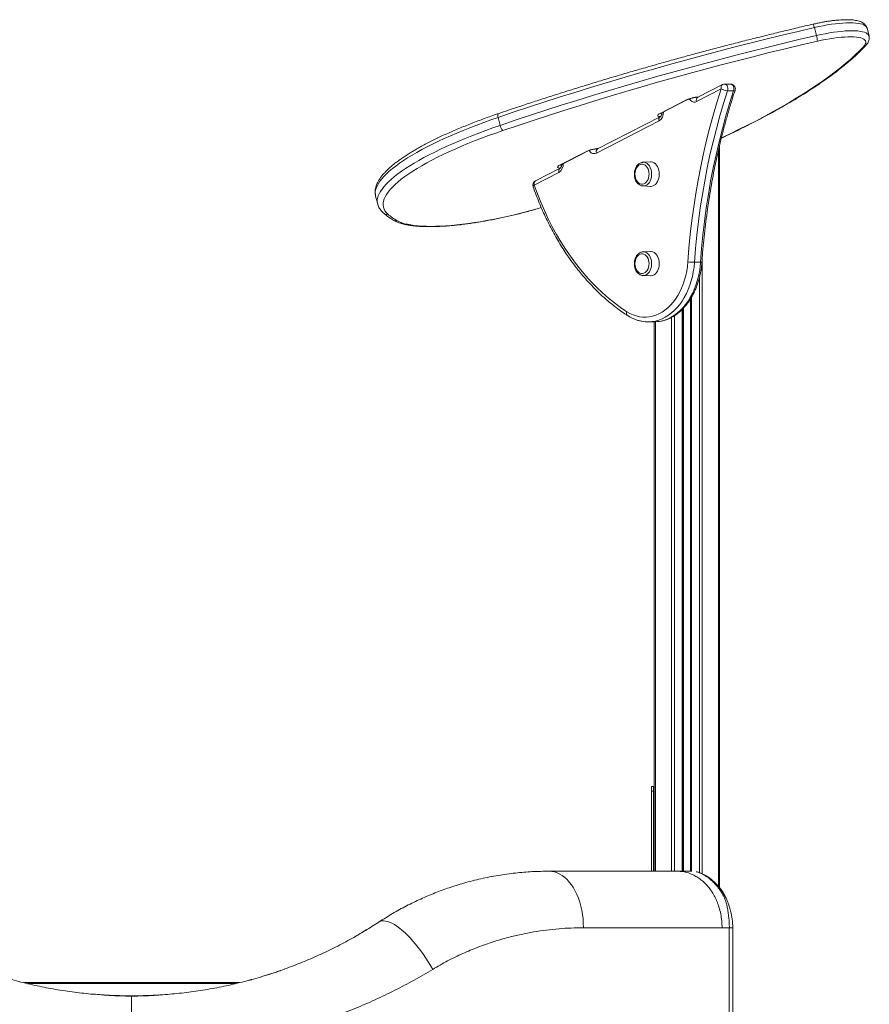
# Model space of a CAD drawing. Units: millimetres. Extents: x -11944 to 22326, y -5684 to 4845.
# Drawn here: x 17914 to 18816, y 3800 to 4845 of the extents above; entities that cross this region are included whole.
import ezdxf

# ---------------------------------------------------------------- set-up
doc = ezdxf.new("R2010")
doc.units = ezdxf.units.MM

msp = doc.modelspace()

# ---------------------------------------------------------------- linework, layer by layer
at = {"color": 7, "linetype": 'Continuous', "lineweight": 15}
for p, q in [((18757.5, 4837), (18759.7, 4828.6)), ((18815.6, 4828.1), (18813.4, 4836.5)), ((18659.9, 4776.5), (18633.7, 4763)), ((18668.6, 4777), (18662.2, 4777)), ((18658.7, 4772), (18632.5, 4758.5)), ((18665.4, 4769.9), (18671.8, 4769.9)), ((18593.8, 4745.9), (18621.1, 4760)), ((18594.9, 4746.2), (18622.1, 4760.2)), ((18633.6, 4763.1), (18634, 4763.1)), ((18633.8, 4763), (18633.7, 4763)), ((18421.8, 4741.6), (18423.9, 4733.2)), ((18592.6, 4738), (18526.2, 4703.8)), ((18593.8, 4742.4), (18527.4, 4708.2)), ((18487.5, 4691.2), (18514.7, 4705.2)), ((18488.6, 4691.5), (18515.8, 4705.5)), ((18527.2, 4708.4), (18527.6, 4708.4)), ((18527.5, 4708.3), (18527.4, 4708.2)), ((18656.8, 3924.2), (18656.8, 4712)), ((18583.4, 4694.5), (18575.5, 4694.1)), ((18486.3, 4683.3), (18460.1, 4669.8)), ((18487.5, 4687.7), (18461.3, 4674.2)), ((18575.5, 4668.9), (18583.4, 4668.5)), ((18575.7, 4668.9), (18575.5, 4668.9)), ((18291.7, 4658.2), (18293.9, 4649.7)), ((18291.7, 4658.2), (18291.7, 4658.2)), ((18583.4, 4599.5), (18575.5, 4599.1)), ((18630.3, 4587.9), (18636.6, 4587.9)), ((18575.5, 4573.9), (18583.4, 4573.5)), ((18575.7, 4573.9), (18575.5, 4573.9)), ((18626.2, 3941.6), (18626.2, 4549.3)), ((18618.2, 3941.6), (18618.2, 4538.9)), ((18581, 4524.7), (18580.6, 4524.7)), ((18581, 4524.7), (18587.4, 4524.7)), ((18587.6, 3941.6), (18587.6, 4524.7)), ((18584.6, 4031.7), (18586.6, 4031.7)), ((18584.6, 4031.7), (18584.6, 4026.7)), ((18584.6, 4026.7), (18586.6, 4026.7)), ((18584.6, 4026.7), (18584.6, 3941.6)), ((18586.6, 4031.7), (18586.6, 4026.7)), ((18586.6, 4026.7), (18586.6, 3941.6)), ((18612, 3941.6), (18625.8, 3941.6)), ((18625.8, 3941.6), (18625.8, 3941.5)), ((18626.2, 3941.6), (18625.9, 3941.6)), ((18626.2, 3941.6), (18625.9, 3941.6)), ((18626.2, 3941.6), (18626, 3941.6)), ((18667, 3881.7), (18659.6, 3881.7)), ((18667, 3881.7), (18667, 3549.1)), ((18671, 3549.1), (18671, 3881.7)), ((17918.1, 3823.4), (18147.1, 3823.4)), ((18032.6, 3749.4), (18032.6, 3809.4))]:
    msp.add_line(p, q, dxfattribs=at)
at = {"color": 8, "linetype": 'Continuous', "lineweight": 15}
for p, q in [((18634, 4763.1), (18633.6, 4763.1)), ((18527.7, 4708.4), (18527.3, 4708.4)), ((18655.7, 3925.6), (18655.7, 4706.9)), ((18638.4, 3939.1), (18638.4, 4591.8)), ((18635.6, 3940.2), (18635.6, 4571.9)), ((18625.9, 3941.5), (18625.9, 4548.8)), ((18627.2, 3941.5), (18627.2, 4551)), ((18617.2, 3941.6), (18617.2, 4537.9)), ((18618.5, 3941.6), (18618.5, 4539.3)), ((18588.8, 3941.6), (18588.8, 4524.8)), ((18606, 3941.6), (18606, 4529.6)), ((18608.9, 3941.6), (18608.9, 4531.2)), ((18295.2, 3887.7), (18293.4, 3886.7)), ((18142.9, 3822.4), (17922.3, 3822.4))]:
    msp.add_line(p, q, dxfattribs=at)
at = {"color": 8, "linetype": 'Continuous', "lineweight": 15, "flags": 128}
for points in [[(18813.4, 4836.5), (18813.2, 4837), (18812.6, 4838), (18811.6, 4839), (18810.2, 4839.8), (18808.5, 4840.5), (18806.4, 4841), (18804.1, 4841.5), (18801.4, 4841.8), (18798.4, 4842), (18795.2, 4842.1), (18791.7, 4842), (18787.9, 4841.8), (18784, 4841.5), (18779.9, 4841.1), (18775.6, 4840.5), (18771.2, 4839.8), (18766.7, 4839), (18762.1, 4838.1), (18757.5, 4837)], [(18759.7, 4828.6), (18764.3, 4829.6), (18768.9, 4830.5), (18773.4, 4831.3), (18777.8, 4832), (18782.1, 4832.6), (18786.2, 4833), (18790.1, 4833.4), (18793.8, 4833.6), (18797.3, 4833.6), (18800.6, 4833.6), (18803.6, 4833.4), (18806.2, 4833), (18808.6, 4832.6), (18810.7, 4832), (18812.4, 4831.3), (18813.7, 4830.5), (18814.7, 4829.6), (18815.4, 4828.6), (18815.6, 4828)], [(18658.9, 4719.9), (18667.3, 4723.9), (18677.1, 4728.7), (18686.6, 4733.5), (18695.9, 4738.2), (18704.9, 4743), (18713.7, 4747.8), (18722.2, 4752.6), (18730.4, 4757.3), (18738.3, 4762.1), (18746, 4766.8), (18753.3, 4771.5), (18760.4, 4776.2), (18767.1, 4780.8), (18773.6, 4785.4), (18779.7, 4790), (18785.5, 4794.6), (18791, 4799.1), (18796.2, 4803.6), (18801, 4808), (18805.5, 4812.3), (18809.7, 4816.7)], [(18662.2, 4777), (18663, 4776.9), (18664, 4776.3), (18664.8, 4775.4), (18665.4, 4774.2), (18665.7, 4772.8), (18665.7, 4771.3), (18665.4, 4769.9)], [(18671.8, 4769.9), (18672.1, 4771.3), (18672.1, 4772.8), (18671.8, 4774.2), (18671.2, 4775.4), (18670.4, 4776.3), (18669.4, 4776.9), (18668.6, 4777)], [(18671.8, 4769.9), (18672.4, 4769.9), (18672.9, 4770.1), (18673.2, 4770.3), (18673.3, 4770.4)], [(18622.1, 4760.2), (18621.7, 4760.1), (18621.1, 4760)], [(18632.5, 4758.5), (18631.1, 4758), (18629.7, 4757.9), (18628.4, 4758.2), (18627.1, 4758.9), (18625.9, 4759.9), (18624.8, 4761.2), (18624.8, 4761.3)], [(18633, 4763), (18633.4, 4762.9), (18633.6, 4762.9)], [(18421.9, 4745.6), (18421.7, 4745.5), (18421.5, 4745.2), (18421.4, 4744.8), (18421.4, 4744.1), (18421.4, 4743.4), (18421.6, 4742.5), (18421.8, 4741.6)], [(18594.9, 4746.2), (18594.5, 4746), (18593.8, 4745.9)], [(18421.8, 4741.6), (18414.1, 4739), (18406.5, 4736.3), (18399.1, 4733.5), (18391.8, 4730.7), (18384.7, 4727.9), (18377.8, 4725), (18371.1, 4722.1), (18364.6, 4719.2), (18358.3, 4716.3), (18352.2, 4713.3), (18346.4, 4710.4), (18340.8, 4707.5), (18335.5, 4704.5), (18330.5, 4701.6), (18325.7, 4698.7), (18321.2, 4695.8), (18317, 4693), (18313.1, 4690.1), (18309.5, 4687.3), (18306.2, 4684.6), (18303.3, 4681.9), (18300.6, 4679.2), (18298.3, 4676.6), (18296.3, 4674), (18294.6, 4671.5), (18293.3, 4669.1), (18292.3, 4666.7), (18291.6, 4664.4), (18291.3, 4662.2), (18291.4, 4660.1), (18291.7, 4658.2)], [(18293.9, 4649.7), (18293.5, 4651.6), (18293.5, 4653.8), (18293.8, 4656), (18294.5, 4658.3), (18295.5, 4660.6), (18296.8, 4663.1), (18298.5, 4665.6), (18300.5, 4668.1), (18302.8, 4670.7), (18305.4, 4673.4), (18308.4, 4676.1), (18311.7, 4678.9), (18315.3, 4681.7), (18319.2, 4684.5), (18323.4, 4687.4), (18327.9, 4690.3), (18332.6, 4693.2), (18337.7, 4696.1), (18343, 4699), (18348.6, 4702), (18354.4, 4704.9), (18360.5, 4707.8), (18366.7, 4710.7), (18373.2, 4713.6), (18380, 4716.5), (18386.9, 4719.4), (18394, 4722.2), (18401.2, 4725), (18408.7, 4727.8), (18416.2, 4730.5), (18423.9, 4733.2)], [(18515.8, 4705.5), (18515.4, 4705.3), (18514.7, 4705.2)], [(18526.2, 4703.8), (18524.8, 4703.3), (18523.4, 4703.2), (18522.1, 4703.5), (18520.7, 4704.1), (18519.6, 4705.1), (18518.5, 4706.4), (18518.4, 4706.6)], [(18526.7, 4708.3), (18527.1, 4708.2), (18527.3, 4708.2)], [(18575.6, 4694.1), (18577, 4694), (18578.5, 4693.5), (18579.9, 4692.7), (18581.2, 4691.6), (18582.3, 4690.2), (18583.2, 4688.5), (18584, 4686.7), (18584.5, 4684.6), (18584.7, 4682.5), (18584.7, 4680.4), (18584.5, 4678.3), (18584, 4676.3), (18583.2, 4674.4), (18582.3, 4672.7), (18581.2, 4671.3), (18579.9, 4670.2), (18578.5, 4669.4), (18577, 4669), (18575.7, 4668.9)], [(18486.3, 4683.3), (18486.1, 4684.2), (18486.1, 4685.1), (18486.2, 4685.9), (18486.5, 4686.6), (18486.9, 4687.2), (18487.3, 4687.6), (18487.5, 4687.7)], [(18488.6, 4691.5), (18488.2, 4691.3), (18487.5, 4691.2)], [(18460.1, 4669.8), (18459.9, 4670.7), (18459.9, 4671.6), (18460, 4672.4), (18460.3, 4673.1), (18460.6, 4673.7), (18461.1, 4674.1), (18461.3, 4674.2)], [(18460.1, 4669.8), (18459.5, 4669.3), (18459.1, 4668.9), (18458.9, 4668.5), (18458.9, 4668.2), (18458.9, 4668.1)], [(18314.8, 4631.9), (18317, 4630.8), (18319.5, 4629.8), (18322.4, 4628.9), (18325.5, 4628.2), (18329, 4627.5), (18332.7, 4627), (18336.8, 4626.6), (18341.1, 4626.3), (18345.7, 4626.1), (18350.5, 4626), (18355.6, 4626.1), (18360.9, 4626.3), (18366.4, 4626.6), (18372, 4627.1), (18377.9, 4627.6), (18384, 4628.3), (18390.2, 4629.1), (18396.5, 4630), (18402.9, 4631), (18409.4, 4632.2), (18416.1, 4633.4), (18422.7, 4634.7), (18429.5, 4636.2), (18436.2, 4637.7), (18443, 4639.3), (18449.7, 4641.1), (18456.5, 4642.9), (18463.1, 4644.7), (18467.6, 4646)], [(18575.6, 4599.1), (18577, 4599), (18578.5, 4598.5), (18579.9, 4597.7), (18581.2, 4596.6), (18582.3, 4595.2), (18583.2, 4593.5), (18584, 4591.7), (18584.5, 4589.6), (18584.7, 4587.5), (18584.7, 4585.4), (18584.5, 4583.3), (18584, 4581.3), (18583.2, 4579.4), (18582.3, 4577.7), (18581.2, 4576.3), (18579.9, 4575.2), (18578.5, 4574.4), (18577, 4574), (18575.7, 4573.9)], [(18630.3, 4587.9), (18629.8, 4582.8), (18629, 4577.8), (18628, 4572.9), (18626.8, 4568.1), (18625.3, 4563.5), (18623.6, 4559), (18621.6, 4554.7), (18619.4, 4550.6), (18617.1, 4546.7), (18614.5, 4543.1), (18611.7, 4539.8), (18608.8, 4536.8), (18605.8, 4534.1), (18602.6, 4531.7), (18599.2, 4529.6), (18595.8, 4527.9), (18592.3, 4526.6), (18588.8, 4525.6), (18585.2, 4525), (18581.6, 4524.7), (18581, 4524.7)], [(18587.4, 4524.7), (18588, 4524.7), (18591.6, 4525), (18595.2, 4525.6), (18598.7, 4526.6), (18602.2, 4527.9), (18605.6, 4529.6), (18608.9, 4531.7), (18612.1, 4534.1), (18615.2, 4536.8), (18618.1, 4539.8), (18620.8, 4543.1), (18623.4, 4546.7), (18625.8, 4550.6), (18628, 4554.7), (18629.9, 4559), (18631.7, 4563.5), (18633.2, 4568.1), (18634.4, 4572.9), (18635.4, 4577.8), (18636.2, 4582.8), (18636.6, 4587.9)], [(18558.5, 4535.5), (18558.2, 4534.6), (18558.2, 4533.8), (18558.2, 4533), (18558.5, 4532.3), (18558.8, 4531.7), (18559.3, 4531.3), (18559.3, 4531.3)], [(18352.3, 3837.5), (18350, 3841.6), (18347.6, 3845.5), (18345.1, 3849.5), (18342.5, 3853.4), (18339.8, 3857.1), (18337, 3860.8), (18334.1, 3864.3), (18331.3, 3867.6), (18328.4, 3870.8), (18325.5, 3873.8), (18322.6, 3876.5), (18319.7, 3879), (18316.9, 3881.3), (18314.2, 3883.2), (18311.6, 3885), (18309, 3886.4), (18306.6, 3887.5), (18304.3, 3888.3), (18302.1, 3888.8), (18300.1, 3889), (18298.3, 3888.9), (18296.6, 3888.5), (18296.1, 3888.2)]]:
    msp.add_lwpolyline(points, dxfattribs=at)
at = {"color": 7, "linetype": 'Continuous', "lineweight": 15, "flags": 128}
for points in [[(18757.5, 4837), (18740.4, 4833), (18723.2, 4828.9), (18706.1, 4824.7), (18689, 4820.5), (18671.9, 4816.1), (18654.8, 4811.6), (18637.7, 4807.1), (18620.7, 4802.5), (18603.7, 4797.8), (18586.8, 4793), (18569.9, 4788.2), (18553.1, 4783.3), (18536.4, 4778.3), (18519.7, 4773.3), (18503.1, 4768.1), (18486.7, 4763), (18470.3, 4757.7), (18454, 4752.4), (18437.8, 4747.1), (18421.8, 4741.6)], [(18423.9, 4733.2), (18440, 4738.6), (18456.2, 4744), (18472.4, 4749.3), (18488.8, 4754.5), (18505.3, 4759.7), (18521.9, 4764.8), (18538.5, 4769.9), (18555.3, 4774.8), (18572.1, 4779.8), (18589, 4784.6), (18605.9, 4789.4), (18622.9, 4794), (18639.9, 4798.7), (18657, 4803.2), (18674, 4807.6), (18691.2, 4812), (18708.3, 4816.3), (18725.4, 4820.5), (18742.5, 4824.6), (18759.7, 4828.6)], [(18760.7, 4822.6), (18743.7, 4818.6), (18726.6, 4814.5), (18709.6, 4810.4), (18692.6, 4806.1), (18675.6, 4801.8), (18658.6, 4797.3), (18641.6, 4792.8), (18624.7, 4788.3), (18607.8, 4783.6), (18591, 4778.9), (18574.2, 4774), (18557.5, 4769.2), (18540.8, 4764.2), (18524.3, 4759.2), (18507.8, 4754.1), (18491.4, 4748.9), (18475.1, 4743.7), (18458.9, 4738.5), (18442.9, 4733.1), (18426.9, 4727.7)], [(18809.7, 4816.7), (18810.8, 4818), (18811.6, 4819.4), (18812, 4820.6), (18812, 4821.7), (18811.7, 4822.8), (18811, 4823.8), (18809.9, 4824.6), (18808.5, 4825.3), (18806.7, 4826), (18804.6, 4826.5), (18802.2, 4826.8), (18799.5, 4827.1), (18796.5, 4827.2), (18793.2, 4827.2), (18789.7, 4827), (18786, 4826.8), (18782.1, 4826.4), (18778, 4825.8), (18773.8, 4825.2), (18769.5, 4824.4), (18765.1, 4823.6), (18760.7, 4822.6)], [(18623.2, 4588.4), (18624.4, 4603), (18625.8, 4617.6), (18627.5, 4632.1), (18629.4, 4646.6), (18631.6, 4660.9), (18634.1, 4675.2), (18636.8, 4689.4), (18639.8, 4703.5), (18643.1, 4717.5), (18646.6, 4731.3), (18650.4, 4745), (18654.4, 4758.6), (18658.7, 4772)], [(18665.4, 4769.9), (18661.2, 4756.6), (18657.2, 4743.2), (18653.5, 4729.6), (18650, 4715.8), (18646.7, 4702), (18643.8, 4688), (18641.1, 4674), (18638.6, 4659.8), (18636.4, 4645.6), (18634.5, 4631.2), (18632.8, 4616.8), (18631.4, 4602.4), (18630.3, 4587.9)], [(18636.6, 4587.9), (18637.8, 4602.4), (18639.2, 4616.8), (18640.8, 4631.2), (18642.8, 4645.6), (18645, 4659.8), (18647.4, 4674), (18650.1, 4688), (18653.1, 4702), (18656.3, 4715.8), (18659.8, 4729.6), (18663.6, 4743.2), (18667.5, 4756.6), (18671.8, 4769.9)], [(18594.2, 4742.5), (18593, 4742.6), (18592, 4742.8), (18591.4, 4743.1), (18591.2, 4743.5), (18591.3, 4744), (18591.8, 4744.6), (18592.7, 4745.3), (18593.8, 4745.9)], [(18426.9, 4727.7), (18419.2, 4725.1), (18411.5, 4722.3), (18404.1, 4719.6), (18396.8, 4716.7), (18389.7, 4713.9), (18382.8, 4711), (18376.1, 4708.1), (18369.6, 4705.2), (18363.3, 4702.2), (18357.3, 4699.3), (18351.5, 4696.3), (18346, 4693.4), (18340.8, 4690.4), (18335.8, 4687.5), (18331.1, 4684.6), (18326.8, 4681.7), (18322.7, 4678.8), (18318.9, 4676), (18315.5, 4673.2), (18312.4, 4670.5), (18309.6, 4667.8), (18307.1, 4665.1), (18305, 4662.5), (18303.2, 4660), (18301.8, 4657.5), (18300.7, 4655.1), (18300, 4652.8), (18299.6, 4650.6), (18299.6, 4648.4), (18299.9, 4646.4), (18300.6, 4644.4), (18301.6, 4642.5), (18303, 4640.7), (18304.7, 4639)], [(18582, 4681.5), (18581.9, 4683.4), (18581.5, 4685.3), (18580.9, 4687.1), (18580, 4688.6), (18579, 4689.9), (18577.8, 4691), (18576.5, 4691.7), (18575.2, 4692), (18573.8, 4692), (18572.4, 4691.7), (18571.1, 4691), (18570, 4689.9), (18568.9, 4688.6), (18568.1, 4687.1), (18567.5, 4685.3), (18567.1, 4683.4), (18567, 4681.5), (18567.1, 4679.5), (18567.5, 4677.6), (18568.1, 4675.9), (18568.9, 4674.3), (18570, 4673), (18571.1, 4672), (18572.4, 4671.3), (18573.8, 4670.9), (18575.2, 4670.9), (18576.5, 4671.3), (18577.8, 4672), (18579, 4673), (18580, 4674.3), (18580.9, 4675.9), (18581.5, 4677.6), (18581.9, 4679.5), (18582, 4681.5)], [(18592.9, 4681.5), (18592.7, 4683.6), (18592.4, 4685.7), (18591.8, 4687.7), (18590.9, 4689.5), (18589.9, 4691), (18588.7, 4692.4), (18587.4, 4693.4), (18585.9, 4694.1), (18584.4, 4694.4), (18583.4, 4694.5)], [(18487.9, 4687.8), (18486.7, 4687.9), (18485.7, 4688.1), (18485.1, 4688.4), (18484.9, 4688.8), (18485, 4689.3), (18485.5, 4689.9), (18486.3, 4690.6), (18487.5, 4691.2)], [(18583.4, 4668.5), (18584.4, 4668.5), (18585.9, 4668.9), (18587.4, 4669.6), (18588.7, 4670.6), (18589.9, 4671.9), (18590.9, 4673.5), (18591.8, 4675.3), (18592.4, 4677.2), (18592.7, 4679.3), (18592.9, 4681.5)], [(18460.1, 4669.8), (18463.5, 4660.6), (18467.1, 4651.6), (18470.9, 4642.7), (18475, 4634.1), (18479.3, 4625.7), (18483.8, 4617.5), (18488.5, 4609.5), (18493.4, 4601.8), (18498.5, 4594.3), (18503.8, 4587.1), (18509.2, 4580.2), (18514.8, 4573.5), (18520.6, 4567.2), (18526.6, 4561.1), (18532.7, 4555.4), (18538.9, 4549.9), (18545.3, 4544.8), (18551.8, 4540), (18558.5, 4535.5)], [(18592.9, 4586.5), (18592.7, 4588.6), (18592.4, 4590.7), (18591.8, 4592.7), (18590.9, 4594.5), (18589.9, 4596), (18588.7, 4597.4), (18587.4, 4598.4), (18585.9, 4599.1), (18584.4, 4599.4), (18583.4, 4599.5)], [(18558.5, 4535.5), (18561.7, 4533.7), (18565, 4532.1), (18568.4, 4531), (18571.9, 4530.2), (18575.3, 4529.8), (18578.8, 4529.7), (18582.3, 4530.1), (18585.8, 4530.8), (18589.2, 4531.8), (18592.5, 4533.3), (18595.8, 4535.1), (18598.9, 4537.2), (18601.9, 4539.7), (18604.8, 4542.5), (18607.6, 4545.6), (18610.1, 4548.9), (18612.5, 4552.6), (18614.6, 4556.4), (18616.6, 4560.5), (18618.3, 4564.8), (18619.8, 4569.3), (18621, 4573.9), (18622, 4578.7), (18622.7, 4583.5), (18623.2, 4588.4)], [(18582, 4586.5), (18581.9, 4588.4), (18581.5, 4590.3), (18580.9, 4592.1), (18580, 4593.6), (18579, 4594.9), (18577.8, 4596), (18576.5, 4596.7), (18575.2, 4597), (18573.8, 4597), (18572.4, 4596.7), (18571.1, 4596), (18570, 4594.9), (18568.9, 4593.6), (18568.1, 4592.1), (18567.5, 4590.3), (18567.1, 4588.4), (18567, 4586.5), (18567.1, 4584.5), (18567.5, 4582.6), (18568.1, 4580.9), (18568.9, 4579.3), (18570, 4578), (18571.1, 4577), (18572.4, 4576.3), (18573.8, 4575.9), (18575.2, 4575.9), (18576.5, 4576.3), (18577.8, 4577), (18579, 4578), (18580, 4579.3), (18580.9, 4580.9), (18581.5, 4582.6), (18581.9, 4584.5), (18582, 4586.5)], [(18583.4, 4573.5), (18584.4, 4573.5), (18585.9, 4573.9), (18587.4, 4574.6), (18588.7, 4575.6), (18589.9, 4576.9), (18590.9, 4578.5), (18591.8, 4580.3), (18592.4, 4582.2), (18592.7, 4584.3), (18592.9, 4586.5)], [(18512.3, 3881.7), (18512.2, 3886.4), (18511.9, 3891), (18511.3, 3895.7), (18510.6, 3900.2), (18509.6, 3904.6), (18508.4, 3908.9), (18507, 3913), (18505.4, 3916.9), (18503.6, 3920.6), (18501.7, 3924.1), (18499.6, 3927.3), (18497.3, 3930.2), (18495, 3932.8), (18492.5, 3935.1), (18489.9, 3937.1), (18487.2, 3938.7), (18484.4, 3940), (18481.6, 3940.9), (18478.8, 3941.5), (18475.9, 3941.6)]]:
    msp.add_lwpolyline(points, dxfattribs=at)
at = {"color": 8, "linetype": 'Continuous', "lineweight": 15}
for centre, radius, start, end in [((18747.3, 4835.3), 10.3, 9.4772, 30.7889), ((18809, 4820.9), 4.24, 278.7354, 316.8652), ((18662.2, 4773.4), 3.82, 127.0983, 201.5587), ((18636.2, 4728.5), 34.9, 92.7356, 115.7278), ((18636, 4759.9), 3.82, 127.0983, 201.5587), ((18586.9, 4746.7), 10.4, 303.2403, 4.1651), ((18596.1, 4739.4), 3.82, 127.1693, 201.551), ((18529.9, 4673.8), 34.9, 92.7356, 115.7278), ((18529.7, 4705.2), 3.82, 127.0983, 201.5587), ((18480.6, 4691.9), 10.4, 303.2403, 4.1651), ((18303.3, 4643.5), 4.73, 229.5479, 287.3747), ((18313.4, 4636.3), 4.58, 240.4261, 288.3611), ((18637.1, 4591.2), 3.34, 262.734, 288.2679)]:
    msp.add_arc(centre, radius, start, end, dxfattribs=at)
at = {"color": 7, "linetype": 'Continuous', "lineweight": 15}
for centre, radius, start, end in [((18735, 4821.3), 25.8, 2.9339, 16.478), ((18662.2, 4772), 5, 90, 117.2363), ((18668.6, 4772), 5, 0, 90), ((18666.1, 4784), 14.1, 238.0971, 267.1269), ((18668.6, 4772), 5, 341.7734, 0), ((18433.3, 4734.7), 9.45, 189.3948, 227.6199), ((18463.6, 4669.8), 5, 117.2363, 199.412), ((18346.8, 4688.5), 65, 229.5992, 240.4825), ((18630.9, 4648.2), 60.3, 262.7014, 269.4199)]:
    msp.add_arc(centre, radius, start, end, dxfattribs=at)
for points, knots in [([(18756.2, 4840.6), (18753.4, 4840), (18745.2, 4838.1), (18731.7, 4834.9), (18715.6, 4831), (18699.6, 4827), (18683.5, 4823), (18667.5, 4818.9), (18651.5, 4814.7), (18635.5, 4810.5), (18619.5, 4806.1), (18603.6, 4801.7), (18587.8, 4797.3), (18571.9, 4792.7), (18556.2, 4788.2), (18540.5, 4783.5), (18524.8, 4778.8), (18509.3, 4774), (18493.8, 4769.2), (18478.4, 4764.3), (18463.1, 4759.4), (18447.9, 4754.4), (18434.1, 4749.8), (18425.5, 4746.9), (18421.9, 4745.6)], [0, 0, 0, 0, 0.024769, 0.07183, 0.118891, 0.165953, 0.213014, 0.260075, 0.307136, 0.354197, 0.401258, 0.448319, 0.495381, 0.542442, 0.589505, 0.636567, 0.68363, 0.730694, 0.777758, 0.824823, 0.871888, 0.918955, 0.966022, 1, 1, 1, 1]), ([(18813.4, 4836.5), (18813.3, 4836.6), (18813.2, 4837.2), (18812.7, 4838.3), (18811.9, 4839.7), (18810.8, 4840.8), (18809.5, 4841.8), (18807.9, 4842.7), (18806.1, 4843.5), (18803.9, 4844.2), (18801.4, 4844.7), (18798.6, 4845.1), (18795.6, 4845.3), (18792.5, 4845.4), (18789.2, 4845.4), (18785.8, 4845.2), (18782.2, 4844.9), (18778.5, 4844.6), (18774.7, 4844.1), (18770.8, 4843.5), (18766.7, 4842.8), (18762.7, 4842), (18759.1, 4841.3), (18757, 4840.8), (18756.2, 4840.6)], [0, 0, 0, 0, 0.00779, 0.043162, 0.078374, 0.114634, 0.153346, 0.196014, 0.243886, 0.296792, 0.352229, 0.407108, 0.46084, 0.513604, 0.565649, 0.617172, 0.668313, 0.719173, 0.769823, 0.820317, 0.870692, 0.920982, 0.97121, 1, 1, 1, 1]), ([(18812.1, 4818), (18812.4, 4818.3), (18813.1, 4819.1), (18814.1, 4820.4), (18815, 4822), (18815.5, 4823.6), (18815.8, 4825.2), (18815.9, 4826.7), (18815.6, 4827.6), (18815.5, 4828)], [0, 0, 0, 0, 0.106534, 0.296775, 0.465186, 0.616084, 0.755503, 0.88841, 1, 1, 1, 1]), ([(18658.7, 4719.6), (18659.9, 4720.1), (18664.2, 4722.2), (18671.6, 4725.7), (18680.7, 4730.2), (18689.6, 4734.7), (18698.3, 4739.2), (18706.7, 4743.6), (18715, 4748.1), (18722.9, 4752.6), (18730.7, 4757.1), (18738.2, 4761.5), (18745.5, 4766), (18752.5, 4770.4), (18759.3, 4774.9), (18765.8, 4779.3), (18772, 4783.7), (18778, 4788), (18783.7, 4792.4), (18789.1, 4796.7), (18794.3, 4801), (18799.2, 4805.3), (18803.8, 4809.5), (18808.1, 4813.8), (18810.8, 4816.6), (18812.1, 4818)], [0, 0, 0, 0, 0.01645, 0.060943, 0.105444, 0.149955, 0.194476, 0.239008, 0.283553, 0.328112, 0.372686, 0.417276, 0.461884, 0.506513, 0.551163, 0.595838, 0.640539, 0.685269, 0.730031, 0.774828, 0.819663, 0.864538, 0.909455, 0.954418, 1, 1, 1, 1]), ([(18638.1, 4588), (18638.3, 4590.4), (18638.8, 4597.1), (18639.7, 4608.2), (18641.1, 4621.4), (18642.7, 4634.5), (18644.5, 4647.5), (18646.5, 4660.5), (18648.7, 4673.4), (18651.2, 4686.2), (18653.8, 4699), (18656.7, 4711.6), (18659.8, 4724.2), (18663.1, 4736.6), (18666.6, 4749), (18670, 4760.2), (18672.3, 4767.4), (18673.3, 4770.4)], [0, 0, 0, 0, 0.0367642, 0.1067301, 0.1766966, 0.2466624, 0.3166275, 0.3865917, 0.4565552, 0.5265176, 0.5964791, 0.6664395, 0.7363988, 0.8063571, 0.8763141, 0.94627, 1, 1, 1, 1]), ([(18622.1, 4760.2), (18622.3, 4760.3), (18622.7, 4760.5), (18623.6, 4760.9), (18624.8, 4761.4), (18626.2, 4761.8), (18627.7, 4762.2), (18629.2, 4762.6), (18630.7, 4762.8), (18632, 4763), (18633, 4763.1), (18633.4, 4763.1), (18633.6, 4763.1)], [0, 0, 0, 0, 0.058321, 0.160422, 0.267563, 0.379034, 0.492916, 0.607726, 0.721935, 0.834028, 0.94232, 1, 1, 1, 1]), ([(18633.7, 4763), (18633.7, 4763), (18633.6, 4762.9), (18633.6, 4762.9), (18633.6, 4762.9), (18633.6, 4762.9)], [0, 0, 0, 0, 0.260373, 0.924621, 1, 1, 1, 1]), ([(18421.9, 4745.6), (18420.6, 4745.2), (18416.9, 4743.9), (18410.8, 4741.8), (18403.7, 4739.2), (18396.8, 4736.6), (18389.9, 4733.9), (18383.3, 4731.2), (18376.8, 4728.5), (18370.5, 4725.8), (18364.3, 4723), (18358.4, 4720.2), (18352.7, 4717.4), (18347.1, 4714.6), (18341.8, 4711.8), (18336.8, 4709), (18331.9, 4706.2), (18327.3, 4703.4), (18322.9, 4700.6), (18318.8, 4697.8), (18314.9, 4695), (18311.3, 4692.3), (18308, 4689.5), (18304.9, 4686.7), (18302.2, 4684), (18299.7, 4681.3), (18297.4, 4678.5), (18295.5, 4675.8), (18294, 4673.1), (18292.7, 4670.4), (18291.8, 4667.7), (18291.3, 4665.1), (18291.1, 4662.6), (18291.2, 4660.3), (18291.6, 4658.9), (18291.7, 4658.3)], [0, 0, 0, 0, 0.016247, 0.047134, 0.078027, 0.10893, 0.139842, 0.170766, 0.201702, 0.232654, 0.263622, 0.294611, 0.325622, 0.35666, 0.387729, 0.418833, 0.449979, 0.481172, 0.512422, 0.543738, 0.575131, 0.606613, 0.638199, 0.6699, 0.701729, 0.733686, 0.765752, 0.797855, 0.829809, 0.861344, 0.892124, 0.921856, 0.950436, 0.977999, 1, 1, 1, 1]), ([(18595.7, 4746.6), (18595.7, 4746.6), (18595.7, 4746.2), (18595.6, 4745.4), (18595.2, 4744.3), (18594.8, 4743.4), (18594.4, 4742.8), (18594, 4742.5), (18593.9, 4742.5), (18593.8, 4742.4)], [0, 0, 0, 0, 0.011887, 0.1876034, 0.3615594, 0.5334383, 0.7047482, 0.8790204, 1, 1, 1, 1]), ([(18594, 4745.7), (18594, 4745.7), (18594, 4745.7), (18594.3, 4745.9), (18594.6, 4746.1), (18594.9, 4746.2), (18594.9, 4746.2)], [0, 0, 0, 0, 0.218223, 0.552795, 0.951871, 1, 1, 1, 1]), ([(18515.8, 4705.5), (18516, 4705.6), (18516.4, 4705.8), (18517.3, 4706.2), (18518.5, 4706.6), (18519.9, 4707.1), (18521.4, 4707.5), (18522.9, 4707.8), (18524.4, 4708.1), (18525.7, 4708.3), (18526.7, 4708.4), (18527.1, 4708.4), (18527.2, 4708.4)], [0, 0, 0, 0, 0.0583206, 0.1604222, 0.267563, 0.379034, 0.4929159, 0.6077259, 0.7219355, 0.8340278, 0.94232, 1, 1, 1, 1]), ([(18527.4, 4708.2), (18527.4, 4708.2), (18527.3, 4708.2), (18527.3, 4708.2), (18527.3, 4708.2), (18527.3, 4708.2)], [0, 0, 0, 0, 0.260373, 0.924621, 1, 1, 1, 1]), ([(18489.4, 4691.9), (18489.4, 4691.9), (18489.4, 4691.4), (18489.3, 4690.6), (18488.9, 4689.6), (18488.5, 4688.7), (18488, 4688.1), (18487.7, 4687.8), (18487.6, 4687.8), (18487.5, 4687.7)], [0, 0, 0, 0, 0.011887, 0.187603, 0.361559, 0.533438, 0.704748, 0.87902, 1, 1, 1, 1]), ([(18575.6, 4694), (18575.3, 4694), (18574.4, 4694), (18573.1, 4693.6), (18571.7, 4692.9), (18570.5, 4691.9), (18569.3, 4690.6), (18568.3, 4689.2), (18567.5, 4687.5), (18566.9, 4685.6), (18566.5, 4683.7), (18566.4, 4681.7), (18566.5, 4679.7), (18566.8, 4677.7), (18567.3, 4675.8), (18568.1, 4674.1), (18569.1, 4672.5), (18570.3, 4671.2), (18571.7, 4670.1), (18573.1, 4669.3), (18574.5, 4668.9), (18575.4, 4668.9), (18575.7, 4668.9)], [0, 0, 0, 0, 0.031345, 0.080475, 0.129808, 0.179836, 0.230765, 0.282499, 0.33477, 0.387308, 0.439922, 0.492562, 0.545252, 0.598036, 0.650957, 0.704052, 0.757298, 0.810498, 0.863317, 0.915334, 0.966255, 1, 1, 1, 1]), ([(18487.7, 4690.9), (18487.7, 4690.9), (18487.7, 4690.9), (18488, 4691.1), (18488.3, 4691.3), (18488.6, 4691.5), (18488.6, 4691.5)], [0, 0, 0, 0, 0.218223, 0.552795, 0.951871, 1, 1, 1, 1]), ([(18458.9, 4668.1), (18459.4, 4666.6), (18461, 4662.2), (18463.7, 4655.1), (18467.2, 4646.7), (18470.8, 4638.5), (18474.7, 4630.5), (18478.7, 4622.7), (18482.9, 4615), (18487.3, 4607.6), (18491.8, 4600.4), (18496.5, 4593.3), (18501.4, 4586.5), (18506.5, 4579.9), (18511.7, 4573.6), (18517, 4567.5), (18522.5, 4561.6), (18528.1, 4556.1), (18533.8, 4550.7), (18539.7, 4545.7), (18545.7, 4540.9), (18551.7, 4536.4), (18556.2, 4533.3), (18558.7, 4531.7), (18559.3, 4531.3)], [0, 0, 0, 0, 0.025474, 0.073723, 0.121976, 0.17023, 0.218485, 0.266742, 0.314998, 0.363255, 0.411509, 0.459762, 0.508011, 0.556256, 0.604494, 0.652725, 0.700947, 0.749157, 0.797354, 0.845535, 0.893699, 0.941844, 0.9874, 1, 1, 1, 1]), ([(18293.9, 4649.7), (18293.9, 4649.6), (18294.1, 4648.7), (18294.7, 4647.2), (18295.7, 4645.1), (18297.1, 4643.1), (18298.6, 4641.4), (18299.7, 4640.4), (18300.2, 4639.9)], [0, 0, 0, 0, 0.027781, 0.226832, 0.426026, 0.627999, 0.835357, 1, 1, 1, 1]), ([(18300.2, 4639.9), (18300.8, 4639.5), (18302.4, 4638.1), (18305.2, 4636), (18308.3, 4634), (18310.4, 4632.8), (18311.1, 4632.3)], [0, 0, 0, 0, 0.170294, 0.491003, 0.813396, 1, 1, 1, 1]), ([(18311.1, 4632.3), (18311.5, 4632.1), (18312.8, 4631.4), (18315, 4630.4), (18317.9, 4629.4), (18321.1, 4628.5), (18324.5, 4627.7), (18328.2, 4627.1), (18332.1, 4626.5), (18336.2, 4626.2), (18340.5, 4625.9), (18345.1, 4625.8), (18349.8, 4625.7), (18354.7, 4625.8), (18359.8, 4626), (18365.1, 4626.3), (18370.6, 4626.7), (18376.1, 4627.2), (18381.9, 4627.8), (18387.7, 4628.6), (18393.7, 4629.4), (18399.8, 4630.3), (18405.9, 4631.4), (18412.2, 4632.5), (18418.5, 4633.7), (18424.8, 4635), (18431.2, 4636.4), (18437.6, 4637.9), (18444, 4639.4), (18450.3, 4641.1), (18456.7, 4642.8), (18462.5, 4644.4), (18466.1, 4645.4), (18467.6, 4645.9)], [0, 0, 0, 0, 0.017479, 0.051153, 0.085268, 0.119613, 0.153821, 0.187807, 0.221565, 0.25512, 0.288501, 0.321739, 0.354859, 0.387882, 0.420825, 0.453702, 0.486525, 0.519302, 0.552041, 0.584748, 0.617428, 0.650087, 0.682727, 0.715352, 0.747964, 0.780567, 0.813161, 0.845751, 0.878336, 0.910919, 0.943503, 0.976087, 1, 1, 1, 1]), ([(18575.6, 4599), (18575.3, 4599), (18574.4, 4599), (18573.1, 4598.6), (18571.7, 4597.9), (18570.5, 4596.9), (18569.3, 4595.6), (18568.3, 4594.2), (18567.5, 4592.5), (18566.9, 4590.6), (18566.5, 4588.7), (18566.4, 4586.7), (18566.5, 4584.7), (18566.8, 4582.7), (18567.3, 4580.8), (18568.1, 4579.1), (18569.1, 4577.5), (18570.3, 4576.2), (18571.7, 4575.1), (18573.1, 4574.3), (18574.5, 4573.9), (18575.4, 4573.9), (18575.7, 4573.9)], [0, 0, 0, 0, 0.031345, 0.080475, 0.129808, 0.179836, 0.230765, 0.282499, 0.33477, 0.387308, 0.439922, 0.492562, 0.545252, 0.598036, 0.650957, 0.704052, 0.757298, 0.810498, 0.863317, 0.915334, 0.966255, 1, 1, 1, 1]), ([(18587.4, 4524.7), (18587.4, 4524.7), (18588.7, 4524.7), (18591.1, 4524.9), (18594.5, 4525.3), (18597.9, 4526.1), (18601.2, 4527.3), (18604.5, 4528.7), (18607.7, 4530.4), (18610.8, 4532.4), (18613.8, 4534.7), (18616.7, 4537.3), (18619.4, 4540.1), (18622, 4543.2), (18624.5, 4546.5), (18626.7, 4550.1), (18628.8, 4553.8), (18630.7, 4557.7), (18632.4, 4561.8), (18634, 4566.1), (18635.2, 4570.4), (18636.3, 4574.9), (18637.2, 4579.5), (18637.8, 4583.9), (18638, 4586.7), (18638.1, 4588)], [0, 0, 0, 0, 0.003121, 0.047743, 0.092351, 0.137001, 0.18175, 0.226645, 0.271719, 0.316987, 0.362449, 0.408092, 0.453893, 0.499825, 0.545858, 0.591966, 0.638123, 0.684311, 0.730514, 0.77672, 0.822921, 0.869115, 0.915301, 0.96148, 1, 1, 1, 1]), ([(18559.3, 4531.3), (18559.9, 4531), (18561.5, 4530), (18564.2, 4528.5), (18567.6, 4527.1), (18570.9, 4526), (18574.4, 4525.3), (18577.6, 4524.8), (18579.7, 4524.8), (18580.6, 4524.7)], [0, 0, 0, 0, 0.0872306, 0.2457736, 0.4037763, 0.5610426, 0.7176179, 0.8736087, 1, 1, 1, 1]), ([(18295.2, 3887.7), (18300, 3890.8), (18309.6, 3896.9), (18324.5, 3905), (18339.5, 3912.3), (18354.6, 3918.7), (18369.9, 3924.3), (18386.2, 3929.4), (18403.6, 3933.8), (18421.9, 3937.4), (18440.1, 3939.9), (18458.1, 3941.4), (18470, 3941.6), (18475.9, 3941.6)], [0, 0, 0, 0, 0.084951, 0.169565, 0.253889, 0.337258, 0.420735, 0.504362, 0.603583, 0.703523, 0.802448, 0.90063, 1, 1, 1, 1]), ([(18475.9, 3941.6), (18486, 3941.6), (18506.2, 3941.6), (18534.8, 3941.6), (18562.1, 3941.6), (18588, 3941.6), (18604, 3941.6), (18612, 3941.6)], [0, 0, 0, 0, 0.199684, 0.39972, 0.599969, 0.800188, 1, 1, 1, 1]), ([(18659.6, 3881.7), (18659.5, 3884.1), (18659.3, 3889), (18658.2, 3896.4), (18656.5, 3903.2), (18654.3, 3909.2), (18651.9, 3914.5), (18649, 3919.5), (18645.7, 3924.1), (18642.1, 3928.2), (18638.1, 3931.9), (18634, 3935), (18629.2, 3937.7), (18623.8, 3939.9), (18617.9, 3941.4), (18614, 3941.6), (18612.1, 3941.6)], [0, 0, 0, 0, 0.076787, 0.156897, 0.239881, 0.303682, 0.368492, 0.433995, 0.499851, 0.565713, 0.631231, 0.696068, 0.759905, 0.842949, 0.923132, 1, 1, 1, 1]), ([(18659.2, 3921.1), (18658.2, 3922.5), (18656.3, 3925.1), (18653.4, 3928.2), (18651, 3930.6), (18648.8, 3932.5), (18647, 3934), (18645.2, 3935.3), (18643.3, 3936.6), (18640.8, 3938), (18637.8, 3939.4), (18635.5, 3940.4), (18634.2, 3940.7), (18634.1, 3940.7)], [0, 0, 0, 0, 0.1386941, 0.2545074, 0.3477691, 0.4294231, 0.5062182, 0.5665302, 0.6349209, 0.7269776, 0.8429087, 0.9828252, 1, 1, 1, 1]), ([(18657.1, 3922), (18658, 3920.6), (18659.9, 3917.8), (18662.2, 3913.2), (18663.9, 3908.3), (18665.1, 3903.3), (18666, 3898.1), (18666.7, 3892.7), (18667.1, 3887.2), (18667.2, 3883.5), (18667.3, 3881.7)], [0, 0, 0, 0, 0.125075, 0.250007, 0.37503, 0.50006, 0.625015, 0.750008, 0.875024, 1, 1, 1, 1]), ([(18657.1, 3922), (18657.4, 3922), (18658.2, 3921.9), (18658.9, 3921.6), (18659.1, 3921.2), (18659.2, 3921.1)], [0, 0, 0, 0, 0.390191, 0.788765, 1, 1, 1, 1]), ([(18671, 3881.7), (18670.9, 3883.4), (18670.7, 3886.6), (18670.2, 3891.2), (18669.5, 3895), (18668.8, 3898.2), (18668.2, 3900.7), (18667.6, 3902.7), (18667, 3904.7), (18666.3, 3907), (18665.2, 3909.9), (18663.7, 3913.3), (18661.8, 3917.2), (18660.1, 3919.8), (18659.2, 3921.2)], [0, 0, 0, 0, 0.1227107, 0.2305595, 0.3230669, 0.399951, 0.461061, 0.5063627, 0.5495508, 0.6080398, 0.6821125, 0.7719805, 0.877837, 1, 1, 1, 1]), ([(17770, 3887.7), (17775.4, 3884.3), (17786.2, 3877.4), (17803, 3867.9), (17820.1, 3858.9), (17837.8, 3850.7), (17855.8, 3843.1), (17874.3, 3836.2), (17893.3, 3830), (17912.6, 3824.5), (17932.2, 3819.9), (17951.9, 3816.1), (17971.9, 3813.2), (17988.1, 3811.3), (17997.8, 3810.8), (18000.7, 3810.6)], [0, 0, 0, 0, 0.081684, 0.162828, 0.243566, 0.32407, 0.404468, 0.484963, 0.565716, 0.6468, 0.726882, 0.806713, 0.886224, 0.965655, 1, 1, 1, 1]), ([(18296.1, 3888.2), (18295.6, 3888), (18294.7, 3887.4), (18293.9, 3886.9), (18293.4, 3886.6)], [0, 0, 0, 0, 0.502156, 1, 1, 1, 1]), ([(18293.4, 3886.7), (18288.6, 3883.6), (18278.4, 3877.1), (18262.2, 3867.9), (18245, 3858.9), (18227.4, 3850.7), (18209.3, 3843.1), (18190.8, 3836.2), (18171.9, 3830), (18152.5, 3824.5), (18133, 3819.9), (18113.2, 3816.1), (18093.3, 3813.2), (18073.2, 3811), (18052.9, 3809.7), (18039.4, 3809.5), (18032.6, 3809.4)], [0, 0, 0, 0, 0.065345, 0.138007, 0.210307, 0.282396, 0.35439, 0.426471, 0.498783, 0.571392, 0.643103, 0.71459, 0.78579, 0.856918, 0.928422, 1, 1, 1, 1]), ([(18283.4, 3880.3), (18282.4, 3879.7), (18280.3, 3878.4), (18276.4, 3876), (18271.7, 3873.3), (18268.2, 3871.3), (18266.4, 3870.3)], [0, 0, 0, 0, 0.2041359, 0.4354749, 0.699583, 1, 1, 1, 1]), ([(18512.3, 3881.7), (18508, 3881.6), (18499.4, 3881.5), (18486.3, 3880.7), (18473, 3879.3), (18459.7, 3877.3), (18446.2, 3874.8), (18431.8, 3871.3), (18416.5, 3866.9), (18400.2, 3861.1), (18384.1, 3854.4), (18368, 3846.7), (18357.6, 3840.6), (18352.3, 3837.5)], [0, 0, 0, 0, 0.0844837, 0.1676555, 0.249604, 0.3338904, 0.4169337, 0.4988572, 0.5998378, 0.6991947, 0.7988139, 0.8992265, 1, 1, 1, 1]), ([(18659.6, 3881.7), (18653.4, 3881.7), (18641.2, 3881.7), (18621.7, 3881.7), (18601.4, 3881.7), (18580.3, 3881.7), (18558.4, 3881.7), (18535.8, 3881.7), (18520.2, 3881.7), (18512.3, 3881.7)], [0, 0, 0, 0, 0.1426131, 0.2854766, 0.4284893, 0.5715497, 0.7145559, 0.8574063, 1, 1, 1, 1]), ([(18667, 3881.7), (18667.7, 3881.7), (18669.2, 3881.7), (18670.4, 3881.7), (18671, 3881.7), (18670.9, 3881.7), (18670.9, 3881.7)], [0, 0, 0, 0, 0.300395, 0.60079, 0.901186, 1, 1, 1, 1]), ([(18032.6, 3749.4), (18024.3, 3749.5), (18007.8, 3749.7), (17983.1, 3751.2), (17958.6, 3753.6), (17934.4, 3757), (17910.3, 3761.2), (17886.5, 3766.4), (17863, 3772.5), (17839.9, 3779.5), (17817.4, 3787.3), (17795.4, 3795.8), (17773.9, 3805.1), (17753, 3815.2), (17732.6, 3825.9), (17719.4, 3833.7), (17712.8, 3837.5)], [0, 0, 0, 0, 0.072219, 0.14398, 0.215467, 0.286858, 0.358325, 0.430034, 0.502133, 0.574009, 0.645391, 0.716438, 0.787294, 0.858093, 0.928957, 1, 1, 1, 1]), ([(18352.3, 3837.5), (18345.7, 3833.7), (18332.6, 3825.9), (18312.2, 3815.2), (18291.3, 3805.1), (18269.8, 3795.8), (18247.8, 3787.3), (18225.3, 3779.5), (18202.2, 3772.5), (18178.6, 3766.4), (18154.8, 3761.2), (18130.8, 3757), (18106.5, 3753.6), (18082.1, 3751.2), (18057.4, 3749.7), (18040.9, 3749.5), (18032.6, 3749.4)], [0, 0, 0, 0, 0.071043, 0.141907, 0.212706, 0.283562, 0.354609, 0.425991, 0.497867, 0.569966, 0.641675, 0.713142, 0.784533, 0.85602, 0.927781, 1, 1, 1, 1]), ([(18191.4, 3836.5), (18190.6, 3836.2), (18189, 3835.6), (18186.4, 3834.7), (18183.9, 3833.9), (18181.2, 3833), (18178.6, 3832.1), (18175.9, 3831.3), (18173.2, 3830.5), (18171.4, 3830), (18170.5, 3829.7)], [0, 0, 0, 0, 0.139536, 0.27194, 0.398447, 0.52056, 0.639987, 0.758534, 0.87799, 1, 1, 1, 1]), ([(18160.1, 3826.7), (18159.9, 3826.6), (18159.7, 3826.6), (18159.1, 3826.4), (18158.7, 3826.3), (18158.5, 3826.2), (18158.2, 3826.1), (18157.7, 3826), (18156.7, 3825.8), (18156.1, 3825.6), (18155.6, 3825.5)], [0, 0, 0, 0, 0.311033, 0.413888, 0.456205, 0.495543, 0.535136, 0.578156, 0.683283, 1, 1, 1, 1]), ([(18032.6, 3809.2), (18030.8, 3809.2), (18027.3, 3809.2), (18022.1, 3809.3), (18017.2, 3809.4), (18012.7, 3809.7), (18008.6, 3809.9), (18004.5, 3810.2), (18001.8, 3810.4), (18000.4, 3810.5)], [0, 0, 0, 0, 0.157313, 0.314565, 0.472235, 0.594236, 0.72196, 0.856859, 1, 1, 1, 1]), ([(18064.8, 3810.5), (18063.4, 3810.4), (18060.7, 3810.2), (18056.5, 3809.9), (18052.5, 3809.7), (18048, 3809.4), (18043.1, 3809.3), (18037.8, 3809.2), (18034.3, 3809.2), (18032.6, 3809.2)], [0, 0, 0, 0, 0.143141, 0.27804, 0.405764, 0.527765, 0.685435, 0.842687, 1, 1, 1, 1])]:
    msp.add_open_spline(points, degree=3, knots=knots, dxfattribs=at)
at = {"color": 8, "linetype": 'Continuous', "lineweight": 15}
for points, knots in [([(18631.9, 3941.1), (18632.1, 3941.1), (18633.2, 3940.9), (18635.6, 3940.1), (18639.1, 3938.5), (18642.7, 3936.3), (18646.5, 3933.5), (18650.1, 3930.2), (18653.7, 3926.4), (18656, 3923.5), (18657.1, 3922)], [0, 0, 0, 0, 0.021671, 0.159162, 0.297795, 0.437335, 0.577533, 0.718159, 0.859026, 1, 1, 1, 1]), ([(18000.7, 3810.6), (18004.5, 3810.3), (18015.1, 3809.6), (18025.8, 3809.5), (18032.6, 3809.4)], [0, 0, 0, 0, 0.362773, 1, 1, 1, 1])]:
    msp.add_open_spline(points, degree=3, knots=knots, dxfattribs=at)

doc.saveas('drawing.dxf')
